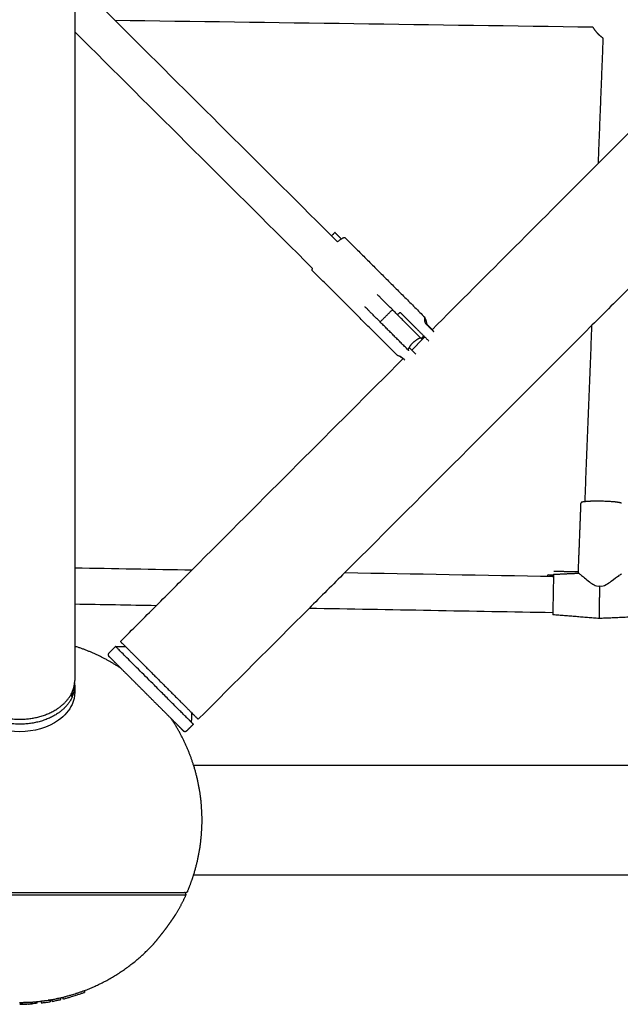
# Model space of a CAD drawing. Units: millimetres. Extents: x -4047 to 4047, y -4047 to 4047.
# Drawn here: x 0 to 329, y -2101 to -1561 of the extents above; entities that cross this region are included whole.
import ezdxf

# ---------------------------------------------------------------- set-up
doc = ezdxf.new("R2010")
doc.units = ezdxf.units.MM
doc.header["$MEASUREMENT"] = 0
doc.layers.add('Component', color=7, linetype='Continuous', true_color=0x000000)

msp = doc.modelspace()

# ---------------------------------------------------------------- linework, layer by layer
at = {"layer": 'Component', "color": 18, "lineweight": -3, "true_color": 0x000000}
for points, degree in [([(30.16, -1539.29), (30.16, -1553.39), (30.16, -1567.49)], 2), ([(31.89, -1541.01), (38.69, -1547.77), (45.49, -1554.53), (52.29, -1561.29)], 3), ([(317.44, -1639.6), (324.39, -1632.65), (331.33, -1625.71), (338.28, -1618.76)], 3), ([(334.78, -1707.58), (327.83, -1714.52), (320.88, -1721.47), (313.94, -1728.42)], 3), ([(219.79, -1735.2), (212.11, -1727.52), (204.44, -1719.84)], 2), ([(213.05, -1741.93), (205.38, -1734.25), (197.7, -1726.58)], 2), ([(222.32, -1726.82), (224.3, -1728.79), (226.28, -1730.77)], 2), ([(222.37, -1727.09), (223.06, -1727.78), (223.75, -1728.46)], 2), ([(226.17, -1730.88), (226.63, -1731.34), (227.09, -1731.8)], 2), ([(220.82, -1736.23), (217.94, -1739.11), (215.06, -1741.99)], 2), ([(219.79, -1735.2), (220.3, -1735.71), (220.82, -1736.23)], 2), ([(220.82, -1736.23), (221.29, -1735.75), (221.76, -1735.28), (222.23, -1734.81)], 3), ([(213.53, -1742.41), (213.29, -1742.17), (213.05, -1741.93)], 2), ([(217.34, -1744.28), (215.52, -1742.46), (213.7, -1740.64)], 2), ([(210.38, -1746.66), (210.39, -1746.65), (210.39, -1746.65), (210.4, -1746.64)], 3), ([(30.16, -1861.36), (30.16, -1871.36), (30.16, -1881.36)], 2), ([(74.89, -1882.16), (81.44, -1875.6), (87.99, -1869.05), (94.54, -1862.5)], 3), ([(178.36, -1863.99), (171.81, -1870.54), (165.26, -1877.1), (158.71, -1883.65)], 3), ([(306.48, -1863.63), (299.71, -1863.51), (292.94, -1863.39)], 2), ([(306.44, -1864.36), (306.44, -1864.33), (306.46, -1864.32), (306.49, -1864.32)], 3), ([(306.49, -1864.32), (306.62, -1864.31), (307.04, -1864.59), (307.73, -1865.13)], 3), ([(328.8, -1865.51), (328.81, -1865.5), (328.82, -1865.49), (328.83, -1865.49)], 3), ([(328.83, -1865.49), (329.54, -1864.98), (329.99, -1864.72), (330.15, -1864.74)], 3), ([(30.16, -1904.36), (30.16, -1913.73), (30.16, -1923.1)], 2), ([(30.16, -1925.79), (30.16, -1927.7), (30.16, -1929.6)], 2), ([(28.83, -1932.06), (28.38, -1931.62), (27.92, -1931.19)], 2), ([(0.06, -2099.7), (0.77, -2099.7), (1.48, -2099.67), (2.18, -2099.61)], 3), ([(16.69, -2098.27), (16.3, -2098.35), (15.91, -2098.43), (15.52, -2098.49)], 3), ([(0.06, -2100.7), (0.77, -2100.7), (1.48, -2100.67), (2.18, -2100.61)], 3)]:
    msp.add_open_spline(points, degree=degree, dxfattribs=at)
at = {"layer": 'Component', "color": 18, "true_color": 0x000000}
for points, degree in [([(52.29, -1561.29), (92.95, -1601.72), (133.61, -1642.14), (174.28, -1682.57)], 3), ([(52.29, -1561.29), (92.95, -1601.72), (133.61, -1642.14), (174.28, -1682.57)], 3), ([(314.43, -1565), (227.05, -1563.76), (139.68, -1562.53), (52.3, -1561.29)], 3), ([(314.43, -1565), (227.05, -1563.76), (139.68, -1562.53), (52.3, -1561.29)], 3), ([(30.16, -1567.49), (30.16, -1714.43), (30.16, -1861.36)], 2), ([(30.16, -1567.49), (30.16, -1714.43), (30.16, -1861.36)], 2), ([(160.66, -1697.23), (117.16, -1653.98), (73.66, -1610.74), (30.16, -1567.49)], 3), ([(160.66, -1697.23), (117.16, -1653.98), (73.66, -1610.74), (30.16, -1567.49)], 3), ([(317.44, -1639.6), (318.79, -1605.32), (320.15, -1571.04)], 2), ([(317.44, -1639.6), (318.79, -1605.32), (320.15, -1571.04)], 2), ([(226.17, -1730.88), (256.59, -1700.45), (287.02, -1670.02), (317.44, -1639.6)], 3), ([(226.17, -1730.88), (256.59, -1700.45), (287.02, -1670.02), (317.44, -1639.6)], 3), ([(178.42, -1680.34), (200.33, -1702.19), (222.23, -1724.04)], 2), ([(178.42, -1680.34), (200.33, -1702.19), (222.23, -1724.04)], 2), ([(207.04, -1744.77), (183.76, -1721.54), (160.48, -1698.32)], 2), ([(207.04, -1744.77), (183.76, -1721.54), (160.48, -1698.32)], 2), ([(313.94, -1728.42), (268.74, -1773.61), (223.55, -1818.8), (178.36, -1863.99)], 3), ([(313.94, -1728.42), (268.74, -1773.61), (223.55, -1818.8), (178.36, -1863.99)], 3), ([(223.75, -1728.46), (224.96, -1729.67), (226.17, -1730.88)], 2), ([(223.75, -1728.46), (224.96, -1729.67), (226.17, -1730.88)], 2), ([(310.12, -1825.13), (312.03, -1776.77), (313.94, -1728.42)], 2), ([(310.12, -1825.13), (312.03, -1776.77), (313.94, -1728.42)], 2), ([(94.54, -1862.5), (133.15, -1823.89), (171.77, -1785.27), (210.38, -1746.66)], 3), ([(94.54, -1862.5), (133.15, -1823.89), (171.77, -1785.27), (210.38, -1746.66)], 3), ([(207.04, -1744.77), (207.02, -1744.75), (207.01, -1744.73), (207.02, -1744.72)], 3), ([(207.04, -1744.77), (207.02, -1744.75), (207.01, -1744.73), (207.02, -1744.72)], 3), ([(210.38, -1746.67), (210.29, -1746.57), (210.19, -1746.48), (210.1, -1746.39)], 3), ([(210.38, -1746.67), (210.29, -1746.57), (210.19, -1746.48), (210.1, -1746.39)], 3), ([(306.44, -1864.32), (307.19, -1845.01), (307.93, -1825.71)], 2), ([(306.44, -1864.32), (307.19, -1845.01), (307.93, -1825.71)], 2), ([(30.16, -1861.36), (51.62, -1861.74), (73.09, -1862.12), (94.55, -1862.5)], 3), ([(30.16, -1861.36), (51.62, -1861.74), (73.09, -1862.12), (94.55, -1862.5)], 3), ([(178.37, -1863.99), (216.53, -1864.67), (254.69, -1865.35), (292.85, -1866.03)], 3), ([(178.37, -1863.99), (216.53, -1864.67), (254.69, -1865.35), (292.85, -1866.03)], 3), ([(289.87, -1865.11), (290.88, -1865.16), (291.88, -1865.2), (292.88, -1865.25)], 3), ([(289.87, -1865.11), (290.88, -1865.16), (291.88, -1865.2), (292.88, -1865.25)], 3), ([(292.9, -1864.92), (299.69, -1864.62), (306.49, -1864.31)], 2), ([(292.9, -1864.92), (299.69, -1864.62), (306.49, -1864.31)], 2), ([(30.16, -1881.36), (30.16, -1892.86), (30.16, -1904.36)], 2), ([(30.16, -1881.36), (30.16, -1892.86), (30.16, -1904.36)], 2), ([(74.89, -1882.16), (59.98, -1881.89), (45.08, -1881.62), (30.17, -1881.36)], 3), ([(74.89, -1882.16), (59.98, -1881.89), (45.08, -1881.62), (30.17, -1881.36)], 3), ([(55.26, -1901.79), (61.8, -1895.24), (68.34, -1888.7), (74.89, -1882.16)], 3), ([(55.26, -1901.79), (61.8, -1895.24), (68.34, -1888.7), (74.89, -1882.16)], 3), ([(158.71, -1883.65), (138.44, -1903.91), (118.18, -1924.18), (97.91, -1944.44)], 3), ([(158.71, -1883.65), (138.44, -1903.91), (118.18, -1924.18), (97.91, -1944.44)], 3), ([(292.49, -1886.03), (247.9, -1885.23), (203.31, -1884.44), (158.71, -1883.65)], 3), ([(292.49, -1886.03), (247.9, -1885.23), (203.31, -1884.44), (158.71, -1883.65)], 3), ([(317.88, -1889.18), (305.19, -1888.16), (292.51, -1887.14)], 2), ([(317.88, -1889.18), (305.19, -1888.16), (292.51, -1887.14)], 2), ([(343.3, -1888.05), (330.59, -1888.61), (317.88, -1889.18)], 2), ([(343.3, -1888.05), (330.59, -1888.61), (317.88, -1889.18)], 2), ([(48.75, -1908.29), (50.66, -1906.39), (52.56, -1904.48)], 2), ([(48.75, -1908.29), (50.66, -1906.39), (52.56, -1904.48)], 2), ([(52.56, -1904.48), (54.36, -1904.48), (56.16, -1904.48), (57.96, -1904.48)], 3), ([(52.56, -1904.48), (54.36, -1904.48), (56.16, -1904.48), (57.96, -1904.48)], 3), ([(94.28, -1946.2), (94.34, -1943.56), (94.4, -1940.93)], 2), ([(94.28, -1946.2), (94.34, -1943.56), (94.4, -1940.93)], 2), ([(95.22, -1947.14), (93.31, -1949.04), (91.41, -1950.95)], 2), ([(95.22, -1947.14), (93.31, -1949.04), (91.41, -1950.95)], 2), ([(95.34, -1969.54), (194.08, -1969.54), (292.81, -1969.54), (391.55, -1969.54)], 3), ([(95.34, -1969.54), (194.08, -1969.54), (292.81, -1969.54), (391.55, -1969.54)], 3), ([(1742.5, -2029.86), (1193.45, -2029.86), (644.4, -2029.86), (95.35, -2029.86)], 3), ([(1742.5, -2029.86), (1193.45, -2029.86), (644.4, -2029.86), (95.35, -2029.86)], 3), ([(90.25, -2039.45), (90.82, -2039.45), (91.1, -2039.45), (91.1, -2039.45)], 3), ([(90.25, -2039.45), (90.82, -2039.45), (91.1, -2039.45), (91.1, -2039.45)], 3), ([(35.5, -2093.18), (35.5, -2093.68), (35.5, -2094.18)], 2), ([(35.5, -2093.18), (35.5, -2093.68), (35.5, -2094.18)], 2), ([(9.44, -2099.25), (9.44, -2099.7), (9.44, -2100.14)], 2), ([(9.44, -2099.25), (9.44, -2099.7), (9.44, -2100.14)], 2), ([(10.82, -2099.11), (11.07, -2099.08), (11.36, -2099.04), (11.7, -2098.94)], 3), ([(10.82, -2099.11), (11.07, -2099.08), (11.36, -2099.04), (11.7, -2098.94)], 3), ([(11.7, -2098.94), (11.7, -2099.44), (11.7, -2099.94)], 2), ([(11.7, -2098.94), (11.7, -2099.44), (11.7, -2099.94)], 2), ([(15.52, -2099.49), (15.91, -2099.43), (16.3, -2099.35), (16.69, -2099.27)], 3), ([(15.52, -2099.49), (15.91, -2099.43), (16.3, -2099.35), (16.69, -2099.27)], 3), ([(16.69, -2098.27), (16.69, -2098.77), (16.69, -2099.27)], 2), ([(16.69, -2098.27), (16.69, -2098.77), (16.69, -2099.27)], 2), ([(17.85, -2099.09), (17.85, -2098.59), (17.85, -2098.09)], 2), ([(17.85, -2099.09), (17.85, -2098.59), (17.85, -2098.09)], 2), ([(22.54, -2098.12), (22.54, -2097.62), (22.54, -2097.12)], 2), ([(22.54, -2098.12), (22.54, -2097.62), (22.54, -2097.12)], 2), ([(23.89, -2097.8), (23.89, -2097.3), (23.89, -2096.8)], 2), ([(23.89, -2097.8), (23.89, -2097.3), (23.89, -2096.8)], 2), ([(3.38, -2100.54), (3.38, -2100.58), (3.38, -2100.62)], 2), ([(3.38, -2100.54), (3.38, -2100.58), (3.38, -2100.62)], 2), ([(4.63, -2100.59), (4.22, -2100.61), (3.8, -2100.62), (3.38, -2100.62)], 3), ([(4.63, -2100.59), (4.22, -2100.61), (3.8, -2100.62), (3.38, -2100.62)], 3), ([(4.63, -2100.53), (4.63, -2100.56), (4.63, -2100.59)], 2), ([(4.63, -2100.53), (4.63, -2100.56), (4.63, -2100.59)], 2)]:
    msp.add_open_spline(points, degree=degree, dxfattribs=at)
for points, weights in [([(314.42, -1565), (315.64, -1567.03), (317.31, -1568.7)], [0.918544316674, 0.951112094801, 1]), ([(314.42, -1565), (315.64, -1567.03), (317.31, -1568.7)], [0.918544316674, 0.951112094801, 1]), ([(320.16, -1571.05), (318.62, -1570.02), (317.31, -1568.7)], [0.932654374632, 0.961182712403, 1]), ([(320.16, -1571.05), (318.62, -1570.02), (317.31, -1568.7)], [0.932654374632, 0.961182712403, 1]), ([(174.28, -1682.57), (177.84, -1679.75), (178.42, -1680.34)], [0.855067273964, 0.838663693259, 1]), ([(174.28, -1682.57), (177.84, -1679.75), (178.42, -1680.34)], [0.855067273964, 0.838663693259, 1]), ([(160.48, -1698.32), (160.24, -1698.08), (160.65, -1697.22)], [1, 0.926663814922, 0.890052249578]), ([(160.48, -1698.32), (160.24, -1698.08), (160.65, -1697.22)], [1, 0.926663814922, 0.890052249578]), ([(210.39, -1746.68), (210.39, -1746.68), (210.4, -1746.68)], [0.995196918894, 0.997578438637, 1]), ([(210.39, -1746.68), (210.39, -1746.68), (210.4, -1746.68)], [0.995196918894, 0.997578438637, 1]), ([(310.12, -1825.13), (308.04, -1825.35), (307.94, -1825.68)], [0.878416120298, 0.833725511368, 0.869366006474]), ([(310.12, -1825.13), (308.04, -1825.35), (307.94, -1825.68)], [0.878416120298, 0.833725511368, 0.869366006474]), ([(289.74, -1865.98), (289.83, -1865.1), (289.87, -1865.11)], [0.881989429011, 0.917824753976, 0.998820044491]), ([(289.74, -1865.98), (289.83, -1865.1), (289.87, -1865.11)], [0.881989429011, 0.917824753976, 0.998820044491]), ([(292.9, -1864.92), (292.89, -1864.92), (292.88, -1865.25)], [0.888901120629, 0.911733976507, 0.949315708961]), ([(292.9, -1864.92), (292.89, -1864.92), (292.88, -1865.25)], [0.888901120629, 0.911733976507, 0.949315708961]), ([(292.49, -1886.03), (292.49, -1887.14), (292.51, -1887.14)], [0.854096048257, 0.849185215145, 0.888715442164]), ([(292.49, -1886.03), (292.49, -1887.14), (292.51, -1887.14)], [0.854096048257, 0.849185215145, 0.888715442164]), ([(55.62, -1916.6), (43.77, -1908.66), (30.17, -1904.36)], [0.861766372644, 0.87399318563, 0.904422273366]), ([(55.62, -1916.6), (43.77, -1908.66), (30.17, -1904.36)], [0.861766372644, 0.87399318563, 0.904422273366]), ([(55.26, -1901.79), (55.26, -1901.79), (57.96, -1904.49)], [1, 0.902761810132, 0.870088212146]), ([(55.26, -1901.79), (55.26, -1901.79), (57.96, -1904.49)], [1, 0.902761810132, 0.870088212146]), ([(48.75, -1909.73), (48.86, -1909.83), (48.99, -1909.9)], [0.907525095436, 0.94245768283, 1]), ([(48.75, -1909.73), (48.86, -1909.83), (48.99, -1909.9)], [0.907525095436, 0.94245768283, 1]), ([(94.4, -1940.93), (97.91, -1944.44), (97.91, -1944.44)], [0.862458657366, 0.889666353983, 1]), ([(94.4, -1940.93), (97.91, -1944.44), (97.91, -1944.44)], [0.862458657366, 0.889666353983, 1]), ([(95.35, -1969.54), (91.05, -1955.95), (83.12, -1944.1)], [0.904468547123, 0.874030070482, 0.861788549784]), ([(95.35, -1969.54), (91.05, -1955.95), (83.12, -1944.1)], [0.904468547123, 0.874030070482, 0.861788549784]), ([(94.28, -1946.2), (95.22, -1947.14), (95.22, -1947.14)], [1, 0.988904253734, 1]), ([(94.28, -1946.2), (95.22, -1947.14), (95.22, -1947.14)], [1, 0.988904253734, 1]), ([(89.79, -1950.71), (89.86, -1950.84), (89.97, -1950.95)], [1, 0.94245768283, 0.907525095436]), ([(89.79, -1950.71), (89.86, -1950.84), (89.97, -1950.95)], [1, 0.94245768283, 0.907525095436]), ([(92.02, -2038.84), (93.9, -2034.43), (95.34, -2029.86)], [0.885677638769, 0.893988308623, 0.904448981586]), ([(92.02, -2038.84), (93.9, -2034.43), (95.34, -2029.86)], [0.885677638769, 0.893988308623, 0.904448981586]), ([(91.14, -2040.86), (91.76, -2039.48), (90.25, -2039.45)], [1, 0.548669503877, 0.98762943292]), ([(91.14, -2040.86), (91.76, -2039.48), (90.25, -2039.45)], [1, 0.548669503877, 0.98762943292]), ([(92.02, -2038.84), (91.76, -2039.45), (91.1, -2039.45)], [1, 0.834088184873, 1]), ([(92.02, -2038.84), (91.76, -2039.45), (91.1, -2039.45)], [1, 0.834088184873, 1]), ([(85.82, -2051.04), (88.77, -2046.1), (91.14, -2040.86)], [0.86662769161, 0.872840890044, 0.882006738469]), ([(85.82, -2051.04), (88.77, -2046.1), (91.14, -2040.86)], [0.86662769161, 0.872840890044, 0.882006738469]), ([(35.5, -2093.18), (57.41, -2084.86), (73.34, -2067.67)], [0.892801638888, 0.850077550857, 0.853861212277]), ([(35.5, -2093.18), (57.41, -2084.86), (73.34, -2067.67)], [0.892801638888, 0.850077550857, 0.853861212277]), ([(9.44, -2099.25), (10.13, -2099.19), (10.82, -2099.11)], [0.964077141076, 0.961674811008, 0.959324697678]), ([(9.44, -2099.25), (10.13, -2099.19), (10.82, -2099.11)], [0.964077141076, 0.961674811008, 0.959324697678]), ([(15.52, -2098.49), (16.69, -2098.3), (17.85, -2098.09)], [0.94405726077, 0.940430950405, 0.936949939095]), ([(15.52, -2098.49), (16.69, -2098.3), (17.85, -2098.09)], [0.94405726077, 0.940430950405, 0.936949939095]), ([(22.54, -2097.12), (23.21, -2096.97), (23.89, -2096.8)], [0.923610608092, 0.921784034333, 0.920005084099]), ([(22.54, -2097.12), (23.21, -2096.97), (23.89, -2096.8)], [0.923610608092, 0.921784034333, 0.920005084099]), ([(2.12, -2100.68), (1.09, -2100.7), (0.06, -2100.7)], [0.991368775614, 0.995491787366, 0.999738146927]), ([(2.12, -2100.68), (1.09, -2100.7), (0.06, -2100.7)], [0.991368775614, 0.995491787366, 0.999738146927]), ([(6.72, -2100.47), (5.68, -2100.54), (4.63, -2100.59)], [0.97379380359, 0.977637931504, 0.981604957527]), ([(6.72, -2100.47), (5.68, -2100.54), (4.63, -2100.59)], [0.97379380359, 0.977637931504, 0.981604957527])]:
    msp.add_rational_spline(points, weights, degree=2, dxfattribs=at)
at = {"layer": 'Component', "color": 18, "lineweight": -3, "true_color": 0x000000}
for points, degree, knots in [([(176.42, -1681.03), (174.66, -1679.27), (172.89, -1677.51), (171.97, -1678.44), (171.05, -1679.36)], 2, [2.6208439, 2.6208439, 2.6208439, 2.819, 2.819, 2.9217258, 2.9217258, 2.9217258]), ([(208.69, -1721.29), (213.04, -1725.64), (217.4, -1729.98), (220.96, -1733.53), (224.52, -1737.09)], 2, [2.0669318, 2.0669318, 2.0669318, 2.5562318, 2.5562318, 2.9562318, 2.9562318, 2.9562318]), ([(222.23, -1724.04), (222.11, -1723.92), (222.04, -1724.1), (222.02, -1724.98), (222.08, -1725.66), (222.24, -1726.46), (222.28, -1726.66), (222.32, -1726.87), (222.37, -1727.09)], 3, [0, 0, 0, 0, 0.1460406, 0.1460406, 0.2907038, 0.2907038, 0.2907038, 0.3266059, 0.3266059, 0.3266059, 0.3266059]), ([(207.02, -1744.72), (207.04, -1744.66), (207.44, -1744.77), (208.09, -1745.08), (208.86, -1745.45), (209.89, -1746.1), (210.85, -1747.06), (211.02, -1747.23), (211.18, -1747.41), (211.34, -1747.59)], 3, [0.3501155, 0.3501155, 0.3501155, 0.3501155, 0.4895054, 0.4895054, 0.4895054, 0.652782, 0.652782, 0.652782, 0.6817805, 0.6817805, 0.6817805, 0.6817805]), ([(307.73, -1865.13), (308.88, -1866.05), (310.64, -1867.63), (312.63, -1869.15), (313.35, -1869.7), (314.19, -1870.31), (316, -1871.25), (316.97, -1871.54), (318.1, -1871.33)], 3, [0, 0, 0, 0, 0.3406065, 0.3406065, 0.3406065, 0.4619359, 0.4619359, 0.5938814, 0.5938814, 0.5938814, 0.5938814]), ([(318.1, -1871.33), (319.44, -1871.63), (320.61, -1871.19), (322.71, -1870.05), (323.68, -1869.35), (326.23, -1867.47), (327.74, -1866.26), (328.8, -1865.51)], 3, [0, 0, 0, 0, 0.15594, 0.15594, 0.3020541, 0.3020541, 0.5940431, 0.5940431, 0.5940431, 0.5940431]), ([(30.16, -1929.6), (30.16, -1931.85), (29.67, -1934.09), (28.72, -1936.23), (27.22, -1939.57), (24.63, -1942.58), (21.2, -1945), (15.53, -1949.01), (7.92, -1951.23), (0, -1951.23), (-7.92, -1951.23), (-15.53, -1949.01), (-21.2, -1945), (-24.63, -1942.58), (-27.22, -1939.57), (-28.72, -1936.23), (-29.67, -1934.09), (-30.16, -1931.85), (-30.16, -1929.6)], 3, [0, 0, 0, 0, 0.365012, 0.365012, 0.365012, 0.937626, 0.937626, 0.937626, 1.885664, 1.885664, 1.885664, 2.833701, 2.833701, 2.833701, 3.406315, 3.406315, 3.406315, 3.771327, 3.771327, 3.771327, 3.771327]), ([(-90.24, -2039.45), (-90.05, -2039.45), (-89.36, -2039.45), (-87.69, -2039.45), (-84.8, -2039.45), (-81.03, -2039.45), (-74.77, -2039.45), (-64.88, -2039.45), (-52.7, -2039.45), (-41.98, -2039.45), (-31.17, -2039.45), (-17.17, -2039.45), (-2.95, -2039.45), (8.33, -2039.45), (16.77, -2039.45), (25.21, -2039.45), (33.7, -2039.45), (41.98, -2039.45), (52.7, -2039.45), (64.88, -2039.45), (74.77, -2039.45), (81.03, -2039.45), (85.95, -2039.45), (88.85, -2039.45), (90.03, -2039.45), (90.25, -2039.45)], 3, [298.748188, 298.748188, 298.748188, 298.748188, 302.873582, 311.709354, 320.545126, 329.749464, 338.953803, 357.754515, 376.555227, 385.759566, 394.963904, 412.134661, 429.305418, 437.640403, 445.975387, 454.81116, 463.646932, 472.85127, 482.055609, 500.856321, 519.657033, 528.861372, 538.06571, 555.236467, 559.925911, 559.925911, 559.925911, 559.925911]), ([(23.89, -2096.8), (23.89, -2096.8), (23.97, -2096.78), (24.34, -2096.67), (24.62, -2096.59), (24.99, -2096.48), (25.44, -2096.35), (25.96, -2096.19), (27.17, -2095.84), (27.8, -2095.66), (28.43, -2095.47), (29.28, -2095.22), (30.12, -2094.96), (30.96, -2094.68), (31.58, -2094.48), (32.22, -2094.27), (33.41, -2093.87), (33.94, -2093.7), (34.38, -2093.55), (34.75, -2093.43), (35.04, -2093.34), (35.42, -2093.21), (35.5, -2093.19), (35.5, -2093.18)], 3, [0, 0, 0, 0, 1.654963, 1.654963, 3.321995, 3.321995, 3.321995, 5.332402, 5.332402, 7.306638, 7.306638, 7.306638, 9.94982, 9.94982, 9.94982, 11.934672, 11.934672, 13.958301, 13.958301, 13.958301, 15.631232, 15.631232, 17.293024, 17.293024, 17.293024, 17.293024]), ([(2.18, -2099.61), (2.26, -2099.61), (2.33, -2099.6), (2.47, -2099.59), (2.51, -2099.59), (2.63, -2099.58), (2.71, -2099.57), (2.89, -2099.56), (2.99, -2099.56), (3.26, -2099.55), (3.42, -2099.54), (3.85, -2099.53), (4.09, -2099.53), (4.48, -2099.52), (4.59, -2099.53), (4.86, -2099.53), (4.98, -2099.53), (5.65, -2099.53), (6.19, -2099.51), (6.72, -2099.47)], 3, [0, 0, 0, 0, 0.405004, 0.405004, 0.615129, 0.615129, 0.89393, 0.89393, 1.23798, 1.23798, 1.712796, 1.712796, 2.508817, 2.508817, 3.353894, 3.353894, 4.127322, 4.127322, 7.346579, 7.346579, 7.346579, 7.346579]), ([(6.72, -2099.47), (7.18, -2099.44), (7.63, -2099.4), (8.54, -2099.29), (8.99, -2099.22), (9.44, -2099.14)], 3, [0, 0, 0, 0, 2.688682, 2.688682, 5.377365, 5.377365, 5.377365, 5.377365]), ([(11.7, -2098.94), (11.74, -2098.93), (11.78, -2098.92), (11.93, -2098.9), (12.02, -2098.88), (12.26, -2098.84), (12.41, -2098.82), (12.78, -2098.77), (12.99, -2098.75), (13.26, -2098.72), (13.34, -2098.72), (13.48, -2098.71), (13.54, -2098.7), (13.65, -2098.69), (13.71, -2098.69), (13.89, -2098.68), (14, -2098.67), (14.58, -2098.62), (15.05, -2098.56), (15.52, -2098.49)], 3, [0, 0, 0, 0, 0.480529, 0.480529, 0.883002, 0.883002, 1.33917, 1.33917, 2.006205, 2.006205, 2.377765, 2.377765, 2.71663, 2.71663, 3.119652, 3.119652, 3.861737, 3.861737, 6.963554, 6.963554, 6.963554, 6.963554]), ([(17.85, -2098.09), (18.47, -2097.98), (19.09, -2097.84), (19.7, -2097.67), (19.81, -2097.64), (19.91, -2097.61), (20.15, -2097.55), (20.24, -2097.53), (20.45, -2097.48), (20.56, -2097.46), (20.8, -2097.41), (20.92, -2097.38), (21.15, -2097.34), (21.25, -2097.32), (21.43, -2097.28), (21.5, -2097.27), (21.6, -2097.26), (21.63, -2097.26), (21.66, -2097.26), (21.95, -2097.24), (22.25, -2097.19), (22.54, -2097.12)], 3, [0, 0, 0, 0, 4.100731, 4.100731, 4.100731, 4.799673, 4.799673, 5.15167, 5.15167, 5.503864, 5.503864, 5.870111, 5.870111, 6.236553, 6.236553, 6.604276, 6.604276, 6.979698, 6.979698, 6.979698, 10.722772, 10.722772, 10.722772, 10.722772]), ([(2.18, -2100.61), (2.26, -2100.61), (2.33, -2100.6), (2.47, -2100.59), (2.51, -2100.59), (2.63, -2100.58), (2.71, -2100.57), (2.89, -2100.56), (2.99, -2100.56), (3.26, -2100.55), (3.42, -2100.54), (3.85, -2100.53), (4.09, -2100.53), (4.48, -2100.52), (4.59, -2100.53), (4.86, -2100.53), (4.98, -2100.53), (5.65, -2100.53), (6.19, -2100.51), (6.72, -2100.47)], 3, [0, 0, 0, 0, 0.405004, 0.405004, 0.615129, 0.615129, 0.89393, 0.89393, 1.23798, 1.23798, 1.712796, 1.712796, 2.508817, 2.508817, 3.353894, 3.353894, 4.127322, 4.127322, 7.346579, 7.346579, 7.346579, 7.346579])]:
    msp.add_open_spline(points, degree=degree, knots=knots, dxfattribs=at)
for points, weights in [([(204.44, -1719.84), (196.11, -1711.52), (196.11, -1711.52)], [1, 0.707106781187, 1]), ([(197.7, -1726.58), (189.38, -1718.25), (189.38, -1718.25)], [1, 0.707106781187, 1]), ([(197.7, -1726.58), (201.07, -1723.21), (204.44, -1719.84)], [1, 0.927024810887, 1]), ([(207.22, -1722.63), (207.96, -1721.93), (208.69, -1721.29)], [0.918666562127, 0.898145128013, 0.884091344732]), ([(221.75, -1734.32), (221.05, -1734.92), (220.25, -1735.65)], [0.853935256965, 0.85618237997, 0.871652876848]), ([(210.37, -1746.62), (210.37, -1746.66), (210.39, -1746.68)], [0.973213784056, 0.983742177852, 0.995196918894]), ([(307.94, -1825.68), (307.93, -1825.69), (307.93, -1825.7)], [0.869366006474, 0.870759848511, 0.872276554195]), ([(330.1, -1826.02), (329.89, -1825.81), (328.87, -1825.61)], [0.887899947371, 0.924475437835, 1]), ([(292.88, -1865.25), (292.87, -1865.44), (292.86, -1865.73)], [0.949315708961, 0.97197664352, 1]), ([(73.89, -1925.81), (52.56, -1904.48), (52.56, -1904.48)], [1, 0.707106781187, 1]), ([(0, -1947.12), (-30.16, -1947.12), (-30.16, -1925.79)], [1, 0.707106781187, 1]), ([(28.82, -1929.38), (29.88, -1926.96), (30.1, -1924.44)], [0.90610647214, 0.933539274923, 0.975292049939]), ([(28.83, -1932.06), (30.16, -1928.99), (30.16, -1925.79)], [1, 0.988904253734, 1]), ([(30.1, -1924.44), (30.16, -1923.77), (30.16, -1923.1)], [0.975292049939, 0.98707572541, 1]), ([(30.16, -1925.79), (30.16, -1925.12), (30.1, -1924.44)], [1, 0.989696876405, 0.980478646809]), ([(94.28, -1946.2), (89.65, -1941.57), (73.89, -1925.81)], [1, 0.804304649281, 1]), ([(28.83, -1932.06), (22.28, -1947.12), (0, -1947.12)], [1, 0.804304649281, 1]), ([(-0.07, -2099.7), (-0.03, -2099.7), (0, -2099.7)], [0.999716286537, 0.999858074497, 1]), ([(0, -2099.7), (0.03, -2099.7), (0.06, -2099.7)], [1, 0.999869014885, 0.999738146927]), ([(6.72, -2099.47), (8.08, -2099.38), (9.44, -2099.25)], [0.97379380359, 0.968833143386, 0.964077141076])]:
    msp.add_rational_spline(points, weights, degree=2, dxfattribs=at)
at = {"layer": 'Component', "color": 18, "true_color": 0x000000}
for points, knots in [([(223.75, -1728.46), (223.66, -1728.21), (223.58, -1727.97), (223.5, -1727.72), (223.19, -1726.76), (222.94, -1725.9), (222.52, -1724.59), (222.35, -1724.16), (222.23, -1724.04)], [0, 0, 0, 0, 0.035902, 0.035902, 0.035902, 0.1805652, 0.1805652, 0.3266059, 0.3266059, 0.3266059, 0.3266059]), ([(223.75, -1728.46), (223.66, -1728.21), (223.58, -1727.97), (223.5, -1727.72), (223.19, -1726.76), (222.94, -1725.9), (222.52, -1724.59), (222.35, -1724.16), (222.23, -1724.04)], [0, 0, 0, 0, 0.035902, 0.035902, 0.035902, 0.1805652, 0.1805652, 0.3266059, 0.3266059, 0.3266059, 0.3266059]), ([(210.3, -1746.76), (209.78, -1746.39), (209.27, -1746.07), (208.81, -1745.79), (207.86, -1745.24), (207.18, -1744.9), (207.04, -1744.77)], [0.0832426, 0.0832426, 0.0832426, 0.0832426, 0.1632766, 0.1632766, 0.1632766, 0.326391, 0.326391, 0.326391, 0.326391]), ([(210.3, -1746.76), (209.78, -1746.39), (209.27, -1746.07), (208.81, -1745.79), (207.86, -1745.24), (207.18, -1744.9), (207.04, -1744.77)], [0.0832426, 0.0832426, 0.0832426, 0.0832426, 0.1632766, 0.1632766, 0.1632766, 0.326391, 0.326391, 0.326391, 0.326391]), ([(23.89, -2097.8), (23.89, -2097.8), (23.97, -2097.78), (24.34, -2097.67), (24.62, -2097.59), (24.99, -2097.48), (25.44, -2097.35), (25.96, -2097.19), (27.17, -2096.84), (27.8, -2096.66), (28.43, -2096.47), (29.28, -2096.22), (30.12, -2095.96), (30.96, -2095.68), (31.58, -2095.48), (32.22, -2095.27), (33.41, -2094.87), (33.94, -2094.7), (34.38, -2094.55), (34.75, -2094.43), (35.04, -2094.34), (35.42, -2094.21), (35.5, -2094.19), (35.5, -2094.18)], [0, 0, 0, 0, 1.654963, 1.654963, 3.321995, 3.321995, 3.321995, 5.332402, 5.332402, 7.306638, 7.306638, 7.306638, 9.94982, 9.94982, 9.94982, 11.934672, 11.934672, 13.958301, 13.958301, 13.958301, 15.631232, 15.631232, 17.293024, 17.293024, 17.293024, 17.293024]), ([(23.89, -2097.8), (23.89, -2097.8), (23.97, -2097.78), (24.34, -2097.67), (24.62, -2097.59), (24.99, -2097.48), (25.44, -2097.35), (25.96, -2097.19), (27.17, -2096.84), (27.8, -2096.66), (28.43, -2096.47), (29.28, -2096.22), (30.12, -2095.96), (30.96, -2095.68), (31.58, -2095.48), (32.22, -2095.27), (33.41, -2094.87), (33.94, -2094.7), (34.38, -2094.55), (34.75, -2094.43), (35.04, -2094.34), (35.42, -2094.21), (35.5, -2094.19), (35.5, -2094.18)], [0, 0, 0, 0, 1.654963, 1.654963, 3.321995, 3.321995, 3.321995, 5.332402, 5.332402, 7.306638, 7.306638, 7.306638, 9.94982, 9.94982, 9.94982, 11.934672, 11.934672, 13.958301, 13.958301, 13.958301, 15.631232, 15.631232, 17.293024, 17.293024, 17.293024, 17.293024]), ([(11.7, -2099.94), (11.74, -2099.93), (11.78, -2099.92), (11.93, -2099.9), (12.02, -2099.88), (12.26, -2099.84), (12.41, -2099.82), (12.78, -2099.77), (12.99, -2099.75), (13.26, -2099.72), (13.34, -2099.72), (13.48, -2099.71), (13.54, -2099.7), (13.65, -2099.69), (13.71, -2099.69), (13.89, -2099.68), (14, -2099.67), (14.58, -2099.62), (15.05, -2099.56), (15.52, -2099.49)], [0, 0, 0, 0, 0.480529, 0.480529, 0.883002, 0.883002, 1.33917, 1.33917, 2.006205, 2.006205, 2.377765, 2.377765, 2.71663, 2.71663, 3.119652, 3.119652, 3.861737, 3.861737, 6.963554, 6.963554, 6.963554, 6.963554]), ([(11.7, -2099.94), (11.74, -2099.93), (11.78, -2099.92), (11.93, -2099.9), (12.02, -2099.88), (12.26, -2099.84), (12.41, -2099.82), (12.78, -2099.77), (12.99, -2099.75), (13.26, -2099.72), (13.34, -2099.72), (13.48, -2099.71), (13.54, -2099.7), (13.65, -2099.69), (13.71, -2099.69), (13.89, -2099.68), (14, -2099.67), (14.58, -2099.62), (15.05, -2099.56), (15.52, -2099.49)], [0, 0, 0, 0, 0.480529, 0.480529, 0.883002, 0.883002, 1.33917, 1.33917, 2.006205, 2.006205, 2.377765, 2.377765, 2.71663, 2.71663, 3.119652, 3.119652, 3.861737, 3.861737, 6.963554, 6.963554, 6.963554, 6.963554]), ([(17.85, -2099.09), (18.47, -2098.98), (19.09, -2098.84), (19.7, -2098.67), (19.81, -2098.64), (19.91, -2098.61), (20.15, -2098.55), (20.24, -2098.53), (20.45, -2098.48), (20.56, -2098.46), (20.8, -2098.41), (20.92, -2098.38), (21.15, -2098.34), (21.25, -2098.32), (21.43, -2098.28), (21.5, -2098.27), (21.6, -2098.26), (21.63, -2098.26), (21.66, -2098.26), (21.95, -2098.24), (22.25, -2098.19), (22.54, -2098.12)], [0, 0, 0, 0, 4.100731, 4.100731, 4.100731, 4.799673, 4.799673, 5.15167, 5.15167, 5.503864, 5.503864, 5.870111, 5.870111, 6.236553, 6.236553, 6.604276, 6.604276, 6.979698, 6.979698, 6.979698, 10.722772, 10.722772, 10.722772, 10.722772]), ([(17.85, -2099.09), (18.47, -2098.98), (19.09, -2098.84), (19.7, -2098.67), (19.81, -2098.64), (19.91, -2098.61), (20.15, -2098.55), (20.24, -2098.53), (20.45, -2098.48), (20.56, -2098.46), (20.8, -2098.41), (20.92, -2098.38), (21.15, -2098.34), (21.25, -2098.32), (21.43, -2098.28), (21.5, -2098.27), (21.6, -2098.26), (21.63, -2098.26), (21.66, -2098.26), (21.95, -2098.24), (22.25, -2098.19), (22.54, -2098.12)], [0, 0, 0, 0, 4.100731, 4.100731, 4.100731, 4.799673, 4.799673, 5.15167, 5.15167, 5.503864, 5.503864, 5.870111, 5.870111, 6.236553, 6.236553, 6.604276, 6.604276, 6.979698, 6.979698, 6.979698, 10.722772, 10.722772, 10.722772, 10.722772]), ([(3.38, -2100.62), (3.17, -2100.63), (2.96, -2100.65), (2.54, -2100.66), (2.33, -2100.67), (2.12, -2100.68)], [2.414947, 2.414947, 2.414947, 2.414947, 3.624996, 3.624996, 4.835077, 4.835077, 4.835077, 4.835077]), ([(3.38, -2100.62), (3.17, -2100.63), (2.96, -2100.65), (2.54, -2100.66), (2.33, -2100.67), (2.12, -2100.68)], [2.414947, 2.414947, 2.414947, 2.414947, 3.624996, 3.624996, 4.835077, 4.835077, 4.835077, 4.835077]), ([(9.44, -2100.14), (8.99, -2100.22), (8.54, -2100.29), (7.63, -2100.4), (7.18, -2100.44), (6.72, -2100.47)], [-5.377365, -5.377365, -5.377365, -5.377365, -2.688682, -2.688682, 0, 0, 0, 0]), ([(9.44, -2100.14), (8.99, -2100.22), (8.54, -2100.29), (7.63, -2100.4), (7.18, -2100.44), (6.72, -2100.47)], [-5.377365, -5.377365, -5.377365, -5.377365, -2.688682, -2.688682, 0, 0, 0, 0])]:
    msp.add_open_spline(points, degree=3, knots=knots, dxfattribs=at)
at = {"layer": 'Component', "color": 18, "lineweight": -3, "true_color": 0x000000}
for points, weights, degree, knots in [([(213.05, -1741.93), (214.02, -1739.66), (215.76, -1737.91), (217.51, -1736.16), (219.79, -1735.2)], [0.888807710524, 0.925406543766, 1, 0.925406543766, 0.888807710524], 2, [1.654669, 1.654669, 1.654669, 1.8961189, 1.8961189, 2.1375688, 2.1375688, 2.1375688]), ([(328.87, -1825.61), (323.7, -1824.6), (313.86, -1824.9), (311.63, -1824.97), (310.12, -1825.13)], [1, 0.707106781187, 1, 0.913894607567, 0.878416120298], 2, [2.794549, 2.794549, 2.794549, 3.5440173, 3.5440173, 3.7643476, 3.7643476, 3.7643476]), ([(292.86, -1865.73), (292.7, -1869.89), (292.55, -1880.2), (292.49, -1884.16), (292.49, -1886.03)], [1, 0.707106781187, 1, 0.862468006395, 0.854096048257], 2, [0.239048, 0.239048, 0.239048, 1.024447, 1.024447, 1.393241, 1.393241, 1.393241]), ([(292.87, -1866.53), (292.79, -1867.09), (292.64, -1875.14), (292.64, -1875.58), (292.63, -1876.03)], [0.941778052665, 0.739886321367, 1, 0.980949597574, 0.964377353119], 2, [0.0659242, 0.0659242, 0.0659242, 0.5890486, 0.5890486, 0.6273616, 0.6273616, 0.6273616]), ([(318.1, -1871.34), (318.06, -1873.23), (318.02, -1875.29), (317.78, -1887.94), (317.87, -1889.12), (317.87, -1889.18), (317.88, -1889.18)], [0.900846656352, 0.936775613696, 1, 0.707106781187, 1, 0.981451235187, 0.965251836314], 2, [0.615861, 0.615861, 0.615861, 0.785398, 0.785398, 1.570796, 1.570796, 1.620535, 1.620535, 1.620535]), ([(57.96, -1904.49), (64.06, -1910.59), (76.58, -1923.11), (88.08, -1934.61), (94.4, -1940.93)], [0.870088212146, 0.804344971055, 1, 0.817440427204, 0.862458657366], 2, [-3.11137, -3.11137, -3.11137, -1.865321, -1.865321, -0.702671, -0.702671, -0.702671]), ([(83.12, -1944.09), (79.19, -1940.17), (74.35, -1935.33), (69.36, -1930.34), (64.38, -1925.35), (59.55, -1920.52), (55.62, -1916.6)], [1.00074346036, 1.00777724777, 1.06472038607, 1.17157287525, 1.0648851121, 1.00795293585, 1.0007763465], 3, [0.965729, 0.965729, 0.965729, 0.965729, 1.829457, 1.829457, 1.829457, 2.691854, 2.691854, 2.691854, 2.691854]), ([(-30.16, -1923.1), (-30.16, -1944.42), (0, -1944.42), (22.27, -1944.42), (28.82, -1929.38)], [1, 0.707106781186, 1, 0.765825284456, 0.90610647214], 2, [3.730641, 3.730641, 3.730641, 5.595962, 5.595962, 7.087328, 7.087328, 7.087328]), ([(28.75, -1931.98), (28.85, -1931.14), (28.85, -1930.29), (28.85, -1929.83), (28.82, -1929.38)], [0.968084574853, 0.98306286363, 1, 0.990839005115, 0.982251077969], 2, [-7.2406229, -7.2406229, -7.2406229, -7.1374388, -7.1374388, -7.0816283, -7.0816283, -7.0816283]), ([(95.34, -2029.86), (100, -2015.14), (100, -1999.7), (100, -1984.26), (95.35, -1969.54)], [0.904448981586, 0.93988696885, 1, 0.939903561648, 0.904468547123], 2, [-32.238824, -32.238824, -32.238824, 0, 0, 32.229925, 32.229925, 32.229925]), ([(91.14, -2040.86), (91.14, -2040.86), (0, -2040.86), (-91.14, -2040.86), (-91.14, -2040.86)], [0.882006738469, 0.623672945824, 0.882006738469, 0.623672945824, 0.882006738469], 2, [-566.897791, -566.897791, -566.897791, -425.173343, -425.173343, -283.448896, -283.448896, -283.448896])]:
    msp.add_rational_spline(points, weights, degree=degree, knots=knots, dxfattribs=at)
at = {"layer": 'Component', "color": 18, "true_color": 0x000000}
for points, weights, degree, knots in [([(48.75, -1908.29), (48.65, -1908.4), (48.57, -1908.53), (48.22, -1909.19), (48.75, -1909.73)], [0.907525095436, 0.94245768283, 1, 0.764649098357, 0.907525095436], 2, [0.06504593, 0.06504593, 0.06504593, 0.07806627, 0.07806627, 0.13751182, 0.13751182, 0.13751182]), ([(48.75, -1908.29), (48.65, -1908.4), (48.57, -1908.53), (48.22, -1909.19), (48.75, -1909.73)], [0.907525095436, 0.94245768283, 1, 0.764649098357, 0.907525095436], 2, [0.06504593, 0.06504593, 0.06504593, 0.07806627, 0.07806627, 0.13751182, 0.13751182, 0.13751182]), ([(55.62, -1916.6), (55.34, -1916.31), (55.06, -1916.03), (54.79, -1915.76), (52.8, -1913.77), (51.23, -1912.21), (49.71, -1910.68), (49.34, -1910.31), (49.02, -1909.99), (48.95, -1909.93), (48.85, -1909.83), (48.81, -1909.79), (48.78, -1909.75), (48.76, -1909.74), (48.75, -1909.73)], [1.0007763465, 1.00025878217, 1, 1, 1, 1, 1, 1, 1, 1, 1, 1, 1, 1, 1], 3, [2.6918538, 2.6918538, 2.6918538, 2.6918538, 2.7540485, 2.7540485, 2.7540485, 3.2346355, 3.2346355, 3.4621137, 3.4621137, 3.5351012, 3.5351012, 3.6065516, 3.6065516, 3.6589146, 3.6589146, 3.6589146, 3.6589146]), ([(55.62, -1916.6), (55.34, -1916.31), (55.06, -1916.03), (54.79, -1915.76), (52.8, -1913.77), (51.23, -1912.21), (49.71, -1910.68), (49.34, -1910.31), (49.02, -1909.99), (48.95, -1909.93), (48.85, -1909.83), (48.81, -1909.79), (48.78, -1909.75), (48.76, -1909.74), (48.75, -1909.73)], [1.0007763465, 1.00025878217, 1, 1, 1, 1, 1, 1, 1, 1, 1, 1, 1, 1, 1], 3, [2.6918538, 2.6918538, 2.6918538, 2.6918538, 2.7540485, 2.7540485, 2.7540485, 3.2346355, 3.2346355, 3.4621137, 3.4621137, 3.5351012, 3.5351012, 3.6065516, 3.6065516, 3.6589146, 3.6589146, 3.6589146, 3.6589146]), ([(89.97, -1950.95), (89.96, -1950.94), (89.94, -1950.92), (89.91, -1950.89), (89.87, -1950.85), (89.77, -1950.75), (89.7, -1950.68), (89.38, -1950.36), (89.01, -1949.99), (87.49, -1948.46), (85.93, -1946.9), (83.93, -1944.91), (83.67, -1944.65), (83.4, -1944.37), (83.12, -1944.09)], [1, 1, 1, 1, 1, 1, 1, 1, 1, 1, 1, 1, 1, 1.00024782012, 1.00074346036], 3, [0, 0, 0, 0, 0.052363, 0.052363, 0.1238134, 0.1238134, 0.1968008, 0.1968008, 0.424279, 0.424279, 0.9048661, 0.9048661, 0.9048661, 0.9657292, 0.9657292, 0.9657292, 0.9657292]), ([(89.97, -1950.95), (89.96, -1950.94), (89.94, -1950.92), (89.91, -1950.89), (89.87, -1950.85), (89.77, -1950.75), (89.7, -1950.68), (89.38, -1950.36), (89.01, -1949.99), (87.49, -1948.46), (85.93, -1946.9), (83.93, -1944.91), (83.67, -1944.65), (83.4, -1944.37), (83.12, -1944.09)], [1, 1, 1, 1, 1, 1, 1, 1, 1, 1, 1, 1, 1, 1.00024782012, 1.00074346036], 3, [0, 0, 0, 0, 0.052363, 0.052363, 0.1238134, 0.1238134, 0.1968008, 0.1968008, 0.424279, 0.424279, 0.9048661, 0.9048661, 0.9048661, 0.9657292, 0.9657292, 0.9657292, 0.9657292]), ([(91.41, -1950.95), (91.3, -1951.05), (91.17, -1951.12), (90.5, -1951.48), (89.97, -1950.95)], [0.907525095434, 0.942457682829, 1, 0.764649098357, 0.907525095436], 2, [0.06504593, 0.06504593, 0.06504593, 0.07806627, 0.07806627, 0.13751182, 0.13751182, 0.13751182]), ([(91.41, -1950.95), (91.3, -1951.05), (91.17, -1951.12), (90.5, -1951.48), (89.97, -1950.95)], [0.907525095434, 0.942457682829, 1, 0.764649098357, 0.907525095436], 2, [0.06504593, 0.06504593, 0.06504593, 0.07806627, 0.07806627, 0.13751182, 0.13751182, 0.13751182]), ([(73.34, -2067.67), (73.34, -2067.67), (73.45, -2067.55), (73.74, -2067.2), (74.12, -2066.76), (74.71, -2066.06), (75.76, -2064.79), (76.91, -2063.36), (78.07, -2061.89), (78.95, -2060.76), (79.82, -2059.62), (80.69, -2058.46), (81.54, -2057.28), (82.27, -2056.27), (82.85, -2055.45), (83.31, -2054.79), (83.75, -2054.15), (84.11, -2053.61), (84.41, -2053.17), (84.65, -2052.81), (84.9, -2052.44), (85.1, -2052.14), (85.25, -2051.9), (85.37, -2051.72), (85.48, -2051.55), (85.63, -2051.33), (85.77, -2051.1), (85.82, -2051.04), (85.82, -2051.04)], [0.999999999308, 0.999999999308, 0.999999999273, 0.999999999169, 0.999999999036, 0.999999998825, 0.999999998432, 0.999999997976, 0.999999997478, 0.999999997082, 0.999999996663, 0.999999996216, 0.999999995739, 0.999999995301, 0.999999994919, 0.999999994601, 0.999999994274, 0.999999993981, 0.999999993729, 0.99999999351, 0.999999993281, 0.999999993078, 0.999999992915, 0.999999992784, 0.999999992655, 0.999999992484, 0.999999992301, 0.999999992241, 0.999999992241], 3, [0, 0, 0, 0, 1.555396, 2.322927, 3.090457, 4.580164, 6.069871, 8.910435, 10.329969, 11.749503, 13.170731, 14.591958, 16.061247, 17.530535, 18.377004, 19.223474, 20.069943, 20.916412, 21.429533, 21.942654, 22.530295, 23.117935, 23.454285, 23.790634, 24.165527, 24.54042, 25.376499, 26.285337, 26.285337, 26.285337, 26.285337]), ([(73.34, -2067.67), (73.34, -2067.67), (73.45, -2067.55), (73.74, -2067.2), (74.12, -2066.76), (74.71, -2066.06), (75.76, -2064.79), (76.91, -2063.36), (78.07, -2061.89), (78.95, -2060.76), (79.82, -2059.62), (80.69, -2058.46), (81.54, -2057.28), (82.27, -2056.27), (82.85, -2055.45), (83.31, -2054.79), (83.75, -2054.15), (84.11, -2053.61), (84.41, -2053.17), (84.65, -2052.81), (84.9, -2052.44), (85.1, -2052.14), (85.25, -2051.9), (85.37, -2051.72), (85.48, -2051.55), (85.63, -2051.33), (85.77, -2051.1), (85.82, -2051.04), (85.82, -2051.04)], [0.999999999308, 0.999999999308, 0.999999999273, 0.999999999169, 0.999999999036, 0.999999998825, 0.999999998432, 0.999999997976, 0.999999997478, 0.999999997082, 0.999999996663, 0.999999996216, 0.999999995739, 0.999999995301, 0.999999994919, 0.999999994601, 0.999999994274, 0.999999993981, 0.999999993729, 0.99999999351, 0.999999993281, 0.999999993078, 0.999999992915, 0.999999992784, 0.999999992655, 0.999999992484, 0.999999992301, 0.999999992241, 0.999999992241], 3, [0, 0, 0, 0, 1.555396, 2.322927, 3.090457, 4.580164, 6.069871, 8.910435, 10.329969, 11.749503, 13.170731, 14.591958, 16.061247, 17.530535, 18.377004, 19.223474, 20.069943, 20.916412, 21.429533, 21.942654, 22.530295, 23.117935, 23.454285, 23.790634, 24.165527, 24.54042, 25.376499, 26.285337, 26.285337, 26.285337, 26.285337])]:
    msp.add_rational_spline(points, weights, degree=degree, knots=knots, dxfattribs=at)

doc.saveas('drawing.dxf')
